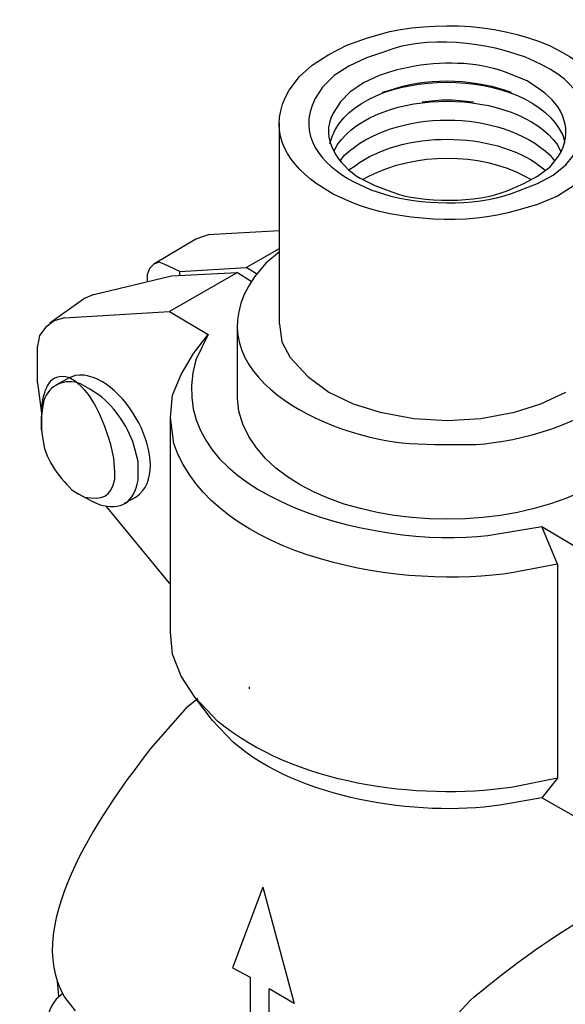
# Model space of a CAD drawing. Units: inches. Extents: x 187 to 503, y 68 to 411.
# Drawn here: x 236 to 258, y 297 to 336 of the extents above; entities that cross this region are included whole.
import ezdxf

# ---------------------------------------------------------------- set-up
doc = ezdxf.new("R2010")
doc.units = ezdxf.units.IN
doc.header["$MEASUREMENT"] = 0

msp = doc.modelspace()

# ---------------------------------------------------------------- linework, layer by layer
for points in [[(252.09, 333.152), (252.474, 333.195), (252.897, 333.237), (253.322, 333.237), (254.172, 333.152)], [(246.314, 324.147), (246.314, 332.304)], [(246.314, 327.929), (243.425, 327.759)], [(242.917, 327.589), (241.217, 326.568)], [(243.425, 327.759), (242.917, 327.589)], [(244.955, 326.441), (246.314, 327.206)], [(241.642, 326.568), (241.429, 326.653), (241.217, 326.568), (241.047, 326.398), (240.962, 326.187)], [(242.278, 326.271), (241.642, 326.568)], [(242.278, 326.271), (244.955, 326.441)], [(245.379, 326.187), (244.955, 326.441)], [(238.795, 325.338), (241.939, 326.102)], [(240.962, 325.847), (240.962, 326.187)], [(241.939, 326.102), (244.615, 326.229), (241.854, 324.657)], [(242.278, 326.102), (242.278, 326.271)], [(244.615, 326.229), (245.167, 325.89)], [(237.011, 324.19), (238.372, 325.168)], [(238.795, 325.338), (238.372, 325.168)], [(237.606, 324.402), (237.181, 324.275), (236.842, 324.021), (236.587, 323.681), (236.502, 323.256)], [(237.606, 324.402), (241.854, 324.657), (243.425, 323.723)], [(244.615, 321.132), (244.615, 324.147)], [(246.314, 324.147), (246.399, 323.426), (246.738, 322.789)], [(236.502, 321.77), (236.502, 323.256)], [(241.896, 320.367), (241.981, 321.26), (242.321, 322.108), (242.832, 322.959)], [(246.738, 322.789), (247.46, 322.023), (248.311, 321.387)], [(237.267, 321.685), (237.734, 321.938)], [(236.502, 321.77), (236.672, 320.538)], [(248.311, 321.387), (249.288, 320.92), (250.392, 320.58)], [(255.829, 320.58), (256.891, 320.92), (257.91, 321.387)], [(236.672, 319.857), (236.672, 320.41)], [(241.896, 311.66), (241.896, 320.367)], [(250.392, 320.58), (251.751, 320.324), (253.11, 320.239)], [(253.11, 320.239), (254.469, 320.324), (255.829, 320.58)], [(238.626, 317.012), (238.158, 317.267)], [(241.896, 313.613), (241.854, 313.656), (239.305, 316.757)], [(257.57, 314.421), (256.934, 315.949), (258.504, 315.016)], [(257.57, 314.421), (257.57, 305.756), (256.934, 304.948)], [(241.896, 313.613), (241.854, 313.656)], [(242.874, 309.026), (242.321, 309.876), (241.981, 310.768), (241.896, 311.66)], [(245.083, 309.452), (245.083, 309.367)], [(242.576, 308.645), (243.001, 308.983)], [(243.595, 308.092), (242.874, 309.026)], [(262.413, 304.27), (258.504, 304.057), (256.934, 304.948)], [(245.634, 301.339), (244.402, 298.067)], [(245.634, 301.339), (246.908, 296.624), (245.889, 297.219)], [(244.402, 298.067), (245.125, 297.686)], [(245.125, 297.686), (245.125, 295.222)], [(237.31, 297.516), (237.352, 296.921)], [(245.889, 294.797), (245.889, 297.219)]]:
    msp.add_lwpolyline(points)
for points, knots in [([(248.311, 335.063), (248.311, 335.063), (247.63, 334.64), (247.63, 334.64), (247.63, 334.64), (247.122, 334.172), (247.122, 334.172), (247.122, 334.172), (246.696, 333.62), (246.696, 333.62), (245.821, 332.102), (246.475, 330.792), (247.8, 329.84), (247.8, 329.84), (248.48, 329.415), (248.48, 329.415), (248.48, 329.415), (249.244, 329.074), (249.244, 329.074), (251.047, 328.306), (253.998, 328.156), (255.872, 328.735), (255.872, 328.735), (256.763, 328.989), (256.763, 328.989), (256.763, 328.989), (257.57, 329.33), (257.57, 329.33), (257.57, 329.33), (258.25, 329.755), (258.25, 329.755), (258.25, 329.755), (258.844, 330.18), (258.844, 330.18), (260.097, 331.399), (260.281, 332.614), (259.227, 334.045), (259.227, 334.045), (258.717, 334.512), (258.717, 334.512), (258.717, 334.512), (258.08, 334.979), (258.08, 334.979), (256.021, 336.269), (253.102, 336.468), (250.774, 335.999), (250.774, 335.999), (249.882, 335.744), (249.882, 335.744), (249.882, 335.744), (249.032, 335.446), (249.032, 335.446), (249.032, 335.446), (248.311, 335.063), (248.311, 335.063)], [0, 0, 0, 0, 1, 1, 1, 2, 2, 2, 3, 3, 3, 4, 4, 4, 5, 5, 5, 6, 6, 6, 7, 7, 7, 8, 8, 8, 9, 9, 9, 10, 10, 10, 11, 11, 11, 12, 12, 12, 13, 13, 13, 14, 14, 14, 15, 15, 15, 16, 16, 16, 17, 17, 17, 18, 18, 18, 18]), ([(249.117, 334.597), (249.117, 334.597), (249.839, 334.937), (249.839, 334.937), (249.839, 334.937), (250.604, 335.191), (250.604, 335.191), (253.612, 336.478), (261.231, 334.401), (257.91, 330.604), (257.91, 330.604), (257.4, 330.18), (257.4, 330.18), (257.4, 330.18), (256.763, 329.84), (256.763, 329.84), (256.763, 329.84), (255.999, 329.543), (255.999, 329.543), (254.513, 328.929), (252.357, 328.946), (250.816, 329.33), (250.816, 329.33), (250.009, 329.585), (250.009, 329.585), (250.009, 329.585), (249.288, 329.925), (249.288, 329.925), (248, 330.609), (246.994, 331.802), (247.758, 333.28), (247.758, 333.28), (248.055, 333.748), (248.055, 333.748), (248.055, 333.748), (248.522, 334.215), (248.522, 334.215), (248.522, 334.215), (249.117, 334.597), (249.117, 334.597)], [0, 0, 0, 0, 1, 1, 1, 2, 2, 2, 3, 3, 3, 4, 4, 4, 5, 5, 5, 6, 6, 6, 7, 7, 7, 8, 8, 8, 9, 9, 9, 10, 10, 10, 11, 11, 11, 12, 12, 12, 13, 13, 13, 13]), ([(249.712, 333.918), (249.712, 333.918), (250.35, 334.215), (250.35, 334.215), (250.35, 334.215), (251.028, 334.427), (251.028, 334.427), (251.028, 334.427), (251.793, 334.597), (251.793, 334.597), (253.093, 334.792), (254.475, 334.78), (255.701, 334.257), (255.701, 334.257), (256.338, 334.003), (256.338, 334.003), (256.338, 334.003), (256.891, 333.62), (256.891, 333.62), (257.817, 333.016), (258.239, 331.935), (257.612, 330.943), (257.612, 330.943), (257.272, 330.52), (257.272, 330.52), (257.272, 330.52), (256.763, 330.137), (256.763, 330.137), (256.763, 330.137), (256.211, 329.84), (256.211, 329.84), (256.211, 329.84), (255.531, 329.543), (255.531, 329.543), (254.339, 329.056), (252.048, 329.031), (250.859, 329.5), (250.859, 329.5), (250.179, 329.755), (250.179, 329.755), (250.179, 329.755), (249.584, 330.052), (249.584, 330.052), (248.713, 330.574), (247.914, 331.656), (248.48, 332.686), (248.48, 332.686), (248.777, 333.152), (248.777, 333.152), (248.777, 333.152), (249.16, 333.535), (249.16, 333.535), (249.16, 333.535), (249.712, 333.918), (249.712, 333.918)], [0, 0, 0, 0, 1, 1, 1, 2, 2, 2, 3, 3, 3, 4, 4, 4, 5, 5, 5, 6, 6, 6, 7, 7, 7, 8, 8, 8, 9, 9, 9, 10, 10, 10, 11, 11, 11, 12, 12, 12, 13, 13, 13, 14, 14, 14, 15, 15, 15, 16, 16, 16, 17, 17, 17, 18, 18, 18, 18]), ([(248.353, 331.454), (248.353, 331.454), (248.438, 331.751), (248.438, 331.751), (249.634, 334.682), (256.504, 334.643), (257.782, 331.794), (257.782, 331.794), (257.867, 331.497), (257.867, 331.497)], [0, 0, 0, 0, 1, 1, 1, 2, 2, 2, 3, 3, 3, 3]), ([(250.477, 333.535), (250.477, 333.535), (250.774, 333.62), (250.774, 333.62), (252.129, 334.129), (254.086, 334.109), (255.446, 333.62), (255.446, 333.62), (255.701, 333.535), (255.701, 333.535)], [0, 0, 0, 0, 1, 1, 1, 2, 2, 2, 3, 3, 3, 3]), ([(248.522, 331.156), (248.522, 331.156), (248.65, 331.412), (248.65, 331.412), (250.313, 333.774), (255.885, 333.746), (257.57, 331.412), (257.57, 331.412), (257.697, 331.156), (257.697, 331.156)], [0, 0, 0, 0, 1, 1, 1, 2, 2, 2, 3, 3, 3, 3]), ([(248.777, 330.773), (248.777, 330.773), (248.947, 330.986), (248.947, 330.986), (250.954, 332.885), (255.268, 332.885), (257.272, 330.986), (257.272, 330.986), (257.442, 330.773), (257.442, 330.773)], [0, 0, 0, 0, 1, 1, 1, 2, 2, 2, 3, 3, 3, 3]), ([(249.117, 330.392), (249.117, 330.392), (249.373, 330.562), (249.373, 330.562), (251.292, 332.003), (254.95, 331.979), (256.849, 330.562), (256.849, 330.562), (257.061, 330.392), (257.061, 330.392)], [0, 0, 0, 0, 1, 1, 1, 2, 2, 2, 3, 3, 3, 3]), ([(249.669, 330.01), (249.669, 330.01), (249.924, 330.137), (249.924, 330.137), (251.798, 331.101), (254.407, 331.13), (256.253, 330.137), (256.253, 330.137), (256.508, 330.01), (256.508, 330.01)], [0, 0, 0, 0, 1, 1, 1, 2, 2, 2, 3, 3, 3, 3]), ([(246.314, 327.079), (246.314, 327.079), (245.761, 326.611), (245.761, 326.611), (245.761, 326.611), (245.294, 326.06), (245.294, 326.06), (242.599, 322.126), (248.354, 319.508), (251.582, 319.306), (251.582, 319.306), (252.601, 319.264), (252.601, 319.264), (252.601, 319.264), (253.619, 319.264), (253.619, 319.264), (256.918, 319.145), (263.746, 321.685), (260.925, 326.06), (260.925, 326.06), (260.458, 326.611), (260.458, 326.611), (260.458, 326.611), (259.906, 327.079), (259.906, 327.079)], [0, 0, 0, 0, 1, 1, 1, 2, 2, 2, 3, 3, 3, 4, 4, 4, 5, 5, 5, 6, 6, 6, 7, 7, 7, 8, 8, 8, 8]), ([(242.832, 322.959), (242.832, 322.959), (243.425, 323.723), (243.425, 323.723), (243.425, 323.723), (242.917, 322.704), (242.917, 322.704), (241.326, 316.926), (251.069, 314.872), (255.149, 315.652), (255.149, 315.652), (256.934, 315.949), (256.934, 315.949)], [0, 0, 0, 0, 1, 1, 1, 2, 2, 2, 3, 3, 3, 4, 4, 4, 4]), ([(240.027, 316.885), (240.027, 316.885), (240.496, 317.14), (240.496, 317.14), (242.15, 318.276), (239.967, 322.365), (238.031, 322.066), (238.031, 322.066), (237.734, 321.938), (237.734, 321.938)], [0, 0, 0, 0, 1, 1, 1, 2, 2, 2, 3, 3, 3, 3]), ([(239.646, 318.158), (239.646, 318.158), (239.604, 318.711), (239.604, 318.711), (239.604, 318.711), (239.476, 319.264), (239.476, 319.264), (239.298, 319.911), (238.844, 321.11), (238.329, 321.557), (238.329, 321.557), (238.073, 321.812), (238.073, 321.812), (238.073, 321.812), (237.776, 321.981), (237.776, 321.981), (236.958, 322.208), (236.776, 321.469), (236.672, 320.835), (236.672, 320.835), (236.672, 319.857), (236.672, 319.857)], [0, 0, 0, 0, 1, 1, 1, 2, 2, 2, 3, 3, 3, 4, 4, 4, 5, 5, 5, 6, 6, 6, 7, 7, 7, 7]), ([(240.58, 318.158), (240.58, 318.158), (240.58, 318.584), (240.58, 318.584), (240.58, 318.584), (240.452, 319.094), (240.452, 319.094), (240.273, 319.85), (239.642, 320.799), (239.008, 321.26), (239.008, 321.26), (238.626, 321.515), (238.626, 321.515), (238.626, 321.515), (238.243, 321.727), (238.243, 321.727), (237.634, 321.964), (236.965, 321.678), (236.757, 321.047), (236.757, 321.047), (236.714, 320.75), (236.714, 320.75), (236.714, 320.75), (236.672, 320.41), (236.672, 320.41)], [0, 0, 0, 0, 1, 1, 1, 2, 2, 2, 3, 3, 3, 4, 4, 4, 5, 5, 5, 6, 6, 6, 7, 7, 7, 8, 8, 8, 8]), ([(261.605, 321.132), (261.605, 321.132), (261.562, 320.623), (261.562, 320.623), (260.097, 314.785), (246.125, 314.777), (244.657, 320.623), (244.657, 320.623), (244.615, 321.132), (244.615, 321.132)], [0, 0, 0, 0, 1, 1, 1, 2, 2, 2, 3, 3, 3, 3]), ([(257.57, 314.421), (257.57, 314.421), (255.787, 314.081), (255.787, 314.081), (251.511, 313.364), (243.694, 314.555), (242.024, 319.306), (242.024, 319.306), (241.896, 320.367), (241.896, 320.367)], [0, 0, 0, 0, 1, 1, 1, 2, 2, 2, 3, 3, 3, 3]), ([(236.672, 319.857), (236.672, 319.857), (236.714, 319.561), (236.714, 319.561), (236.772, 318.718), (237.322, 318.008), (237.903, 317.437), (237.903, 317.437), (238.158, 317.267), (238.158, 317.267)], [0, 0, 0, 0, 1, 1, 1, 2, 2, 2, 3, 3, 3, 3]), ([(238.158, 317.267), (238.158, 317.267), (238.414, 317.14), (238.414, 317.14), (239.116, 317.006), (239.481, 317.134), (239.646, 317.861), (239.646, 317.861), (239.646, 318.158), (239.646, 318.158)], [0, 0, 0, 0, 1, 1, 1, 2, 2, 2, 3, 3, 3, 3]), ([(238.626, 317.012), (238.626, 317.012), (239.008, 316.842), (239.008, 316.842), (239.889, 316.553), (240.43, 316.94), (240.58, 317.818), (240.58, 317.818), (240.58, 318.158), (240.58, 318.158)], [0, 0, 0, 0, 1, 1, 1, 2, 2, 2, 3, 3, 3, 3]), ([(257.57, 305.756), (257.57, 305.756), (255.701, 305.374), (255.701, 305.374), (251.849, 304.832), (246.899, 305.5), (243.809, 308.05), (243.809, 308.05), (242.874, 309.026), (242.874, 309.026)], [0, 0, 0, 0, 1, 1, 1, 2, 2, 2, 3, 3, 3, 3]), ([(242.576, 308.645), (242.576, 308.645), (241.089, 306.945), (241.089, 306.945), (239.396, 304.776), (235.785, 299.854), (237.606, 296.879), (237.606, 296.879), (238.031, 296.327), (238.031, 296.327)], [0, 0, 0, 0, 1, 1, 1, 2, 2, 2, 3, 3, 3, 3]), ([(256.934, 304.948), (256.934, 304.948), (255.234, 304.651), (255.234, 304.651), (251.853, 304.176), (247.089, 304.899), (244.445, 307.199), (244.445, 307.199), (243.595, 308.092), (243.595, 308.092)], [0, 0, 0, 0, 1, 1, 1, 2, 2, 2, 3, 3, 3, 3]), ([(252.982, 295.604), (252.982, 295.604), (254.044, 296.751), (254.044, 296.751), (255.521, 298.042), (259.261, 300.809), (261.266, 301.296), (261.266, 301.296), (261.436, 301.254), (261.436, 301.254)], [0, 0, 0, 0, 1, 1, 1, 2, 2, 2, 3, 3, 3, 3]), ([(237.521, 297.006), (237.521, 297.006), (237.267, 296.794), (237.267, 296.794), (236.051, 295.43), (237.984, 292.093), (239.646, 291.781), (239.646, 291.781), (240.027, 291.781), (240.027, 291.781)], [0, 0, 0, 0, 1, 1, 1, 2, 2, 2, 3, 3, 3, 3])]:
    msp.add_open_spline(points, degree=3, knots=knots)

doc.saveas('drawing.dxf')
